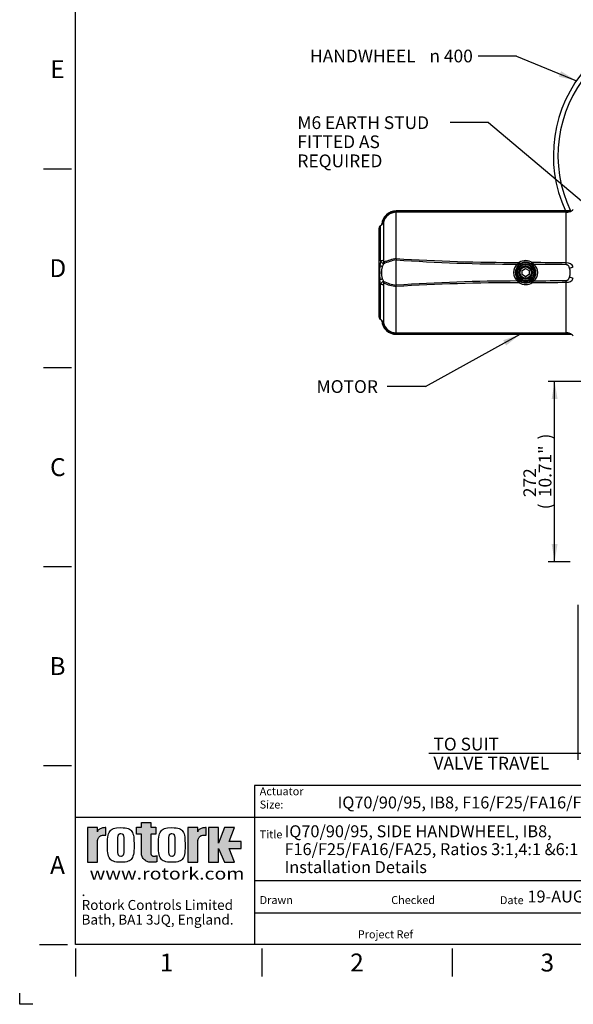
# Paper-space layout 'Sheet1' of a CAD drawing. Units: millimetres. Extents: x 0 to 3564, y 0 to 2520.
# Drawn here: x 0 to 835, y 0 to 1485 of the extents above; entities that cross this region are included whole.
import ezdxf
from ezdxf.enums import TextEntityAlignment as Align

# ---------------------------------------------------------------- set-up
doc = ezdxf.new("R2010")
doc.units = ezdxf.units.MM
doc.header["$LTSCALE"] = 6
for name, color, linetype in [('Default', 7, 'Continuous'), ('hatch', 7, 'Continuous'), ('tangent', 7, 'Continuous'), ('TSH-1', 7, 'Continuous'), ('TTI-1', 7, 'Continuous'), ('visible', 7, 'Continuous')]:
    doc.layers.add(name, color=color, linetype=linetype)
doc.styles.add('GDT', font='gdt_____.ttf')
doc.styles.add('SEACAD_Arial', font='arial.ttf')
doc.dimstyles.new('ISO-InstDr', dxfattribs={"dimtxt": 19.2, "dimasz": 26.88, "dimexe": 9.6, "dimexo": 9.6, "dimgap": 4.8, "dimtad": 1, "dimdec": 0, "dimzin": 0, "dimdsep": 46, "dimtxsty": 'SEACAD_Arial', "dimblk1": '_SE_FILLED', "dimblk2": '_SE_FILLED', "dimsah": 1, "dimcen": 9.6, "dimadec": 0, "dimazin": 0, "dimtfac": 0.5, "dimtofl": 0, "dimtmove": 0, "dimatfit": 3, "dimfxl": 1, "dimtzin": 0, "dimarcsym": 0})

# ---------------------------------------------------------------- blocks, each defined once
blk = doc.blocks.new('SG')
at = {"color": 7, "linetype": 'Continuous'}
for p, q in [((953.999634, 330.000138), (353.999982, 330.000138)), ((353.999982, 330.000138), (354, 282.000138)), ((953.999634, 282.000138), (953.999634, 330.000138))]:
    blk.add_line(p, q, dxfattribs=at)
blk = doc.blocks.new('SE')
blk.add_blockref('SG', (0, 0))
blk = doc.blocks.new('SEANNOT_GROUP')
at = {"layer": 'TTI-1', "color": 7, "linetype": 'Continuous', "style": 'SEACAD_Arial'}
for s, p in [('IQ70/90/95, SIDE HANDWHEEL, IB8, ', (399.3, 269.9)), ('F16/F25/FA16/FA25, Ratios 3:1,4:1 &6:1', (399.3, 242.9)), ('Installation Details', (399.3, 215.9))]:
    blk.add_text(s, height=18, dxfattribs=at).set_placement(p, align=Align.TOP_LEFT)
blk = doc.blocks.new('SEANNOT_GROUP3')
at = {"layer": 'Default', "color": 7, "linetype": 'Continuous', "style": 'SEACAD_Arial'}
blk.add_text('19-AUG-14', height=18, dxfattribs=at).set_placement((765.6, 171.6), align=Align.TOP_LEFT)
blk = doc.blocks.new('SEANNOT_GROUP9')
at = {"color": 7, "linetype": 'Continuous', "style": 'SEACAD_Arial'}
blk.add_text('IQ70/90/95, IB8, F16/F25/FA16/FA25', height=18, dxfattribs=at).set_placement((479.2, 313.3), align=Align.TOP_LEFT)
blk = doc.blocks.new('SE2')
at = {"layer": 'tangent', "color": 7, "linetype": 'Continuous'}
for p, q in [((567.8, 1196.3), (567.8, 1195.3)), ((567.8, 1196.3), (567.8, 1196.3)), ((567.8, 1195.3), (567.8, 1194.2)), ((567.8, 1195.3), (824.1, 1195.3)), ((824.1, 1194.2), (567.8, 1194.2)), ((567.8, 1124.4), (567.8, 1194.2)), ((824.1, 1195.3), (824.1, 1194.2)), ((824.1, 1118), (824.1, 1194.2)), ((831, 1196.3), (831, 1196.3)), ((832.1, 1196.6), (832.1, 1196.7)), ((544.1, 1121.1), (544.1, 1174.2)), ((548.4, 1179.3), (548.4, 1122.4)), ((750.8, 1116), (753, 1118.6)), ((754.6, 1116.6), (752.7, 1115.2)), ((773.1, 1115), (771.3, 1116.4)), ((772.9, 1118.4), (775.1, 1115.8)), ((544.1, 1085.6), (543.2, 1092.6)), ((544.1, 1032.5), (544.1, 1085.6)), ((548.4, 1084.3), (548.4, 1027.4)), ((753, 1088.1), (750.8, 1090.7)), ((752.7, 1091.5), (754.6, 1090.1)), ((771.3, 1090.3), (773.1, 1091.7)), ((775.1, 1090.9), (772.9, 1088.3)), ((824.1, 1012.5), (824.1, 1088.7)), ((567.8, 1012.5), (567.8, 1082.3)), ((567.8, 1011.4), (567.8, 1012.5)), ((567.8, 1012.5), (824.1, 1012.5)), ((567.8, 1010.4), (567.8, 1011.4)), ((824.1, 1011.4), (567.8, 1011.4)), ((567.8, 1010.4), (567.8, 1010.3)), ((824.1, 1011.4), (824.1, 1012.5)), ((831, 1010.4), (831, 1010.3)), ((832.1, 1010), (832.1, 1010))]:
    blk.add_line(p, q, dxfattribs=at)
for radius in [15.1, 13.1, 12.2, 10.2, 10.1]:
    blk.add_circle((762.8, 1103.3), radius, dxfattribs=at)
for centre, radius, start, end in [((567.8, 1174.3), 22, 90, 175.3155), ((567.8, 1174.3), 21, 90.0117, 165.5982), ((567.8, 1174.2), 20, 90.0247, 165.4706), ((824.3, 1217.1), 21.9, 269.4239, 287.8672), ((541.2, 1181.1), 7.45, 300.0558, 345.9294), ((540.3, 1180.8), 7.29, 319.989, 349.5931), ((654.4, 1103.3), 111.8, 174.5069, 185.4931), ((645.9, 1104.3), 103.2, 170.6534, 174.5911), ((538.6, 1102), 12.9, 51.4558, 69.0738), ((579, 1101.4), 34.1, 154.2363, 161.8174), ((579.4, 1052.1), 71.3, 99.3673, 115.8567), ((579.5, 1046.8), 78.4, 98.5524, 113.0066), ((755.9, 4187.8), 3069.2, 266.4852, 269.9447), ((758.5, 3929.5), 2813.5, 266.1133, 269.8426), ((760.1, 1103.3), 15.7, 126.2738, 233.7262), ((763.2, 1103.3), 15.8, 131.406, 228.594), ((762.8, 1102.4), 19, 57.8445, 121.1974), ((762.8, 1103.5), 15.5, 56.8039, 122.2054), ((408.4, -43500.2), 44620.1, 89.46621, 89.53194), ((762.4, 1103.3), 15.8, 312.5071, 47.4929), ((390.5, -38522.4), 39640, 89.37332, 89.44414), ((765.6, 1103.3), 15.6, 307.2012, 52.7988), ((824.8, 1106.8), 11.2, 27.8622, 93.5107), ((569.5, 1103.3), 24.5, 159.133, 200.867), ((577.3, 1103.3), 31.9, 164.1071, 195.8929), ((546.2, 1112.2), 0.379, 343.079, 345.6206), ((804.9, 1103.3), 25.1, 344.1015, 15.8985), ((538.6, 1104.7), 12.9, 290.9243, 308.546), ((546.2, 1094.5), 0.385, 14.4002, 16.9002), ((579, 1105.3), 34.1, 198.1826, 205.7637), ((578.3, 1151.2), 67.8, 243.6982, 261.0542), ((578.8, 1157.5), 76, 246.765, 261.676), ((758.4, -1717.6), 2808.3, 90.1554, 93.8916), ((755.9, -1981.1), 3069.2, 90.0553, 93.5148), ((762.8, 1104.3), 19, 238.8015, 302.1567), ((762.8, 1103.2), 15.5, 237.7948, 303.1959), ((408.4, 45706.9), 44620.1, 270.46806, 270.53379), ((390.5, 40729.1), 39640, 270.55586, 270.62668), ((824.8, 1099.8), 11.1, 266.1256, 332.5015), ((541.2, 1025.6), 7.45, 14.0519, 59.9629), ((540, 1025.7), 7.63, 11.0817, 39.3359), ((567.8, 1032.3), 22, 184.6845, 270), ((567.8, 1032.4), 21, 194.3999, 269.9902), ((567.8, 1032.5), 20, 194.5277, 269.9771), ((824.3, 989.5), 21.9, 72.1381, 90.5708)]:
    blk.add_arc(centre, radius, start, end, dxfattribs=at)
for centre, major_axis, ratio, start_param, end_param in [((831, 1198.3), (2, 0), 0.999931, 4.712389, 5.274459), ((543.9, 1176.3), (-1.2, -1.6), 0.999904, 1.203856, 2.133449), ((546.5, 1179.8), (1.94, -0.5), 0.003159, 0.014966, 1.0551), ((540.7, 1122.9), (8, 0), 0.250397, 5.15107, 6.028522), ((541.2, 1119.5), (4.15, -6.84), 0.930336, 0.62789, 0.992162), ((750.8, 1117.5), (1.97, -2.26), 0.353322, 5.092387, 6.245871), ((753, 1119.1), (1.6, -2.54), 0.090105, 4.854775, 6.248136), ((772.9, 1118.9), (-1.64, -2.51), 0.091511, 0.035054, 1.431534), ((775.1, 1117.3), (-2.02, -2.22), 0.357196, 0.037373, 1.191277), ((824.1, 1119.3), (-0.08, -8), 0.001625, 1.04477, 1.409244), ((829, 1112.5), (7.83, 1.66), 0.285256, 4.650822, 5.457965), ((540.7, 1083.8), (8, 0), 0.250397, 0.254663, 1.132115), ((541.2, 1087.2), (4.15, 6.84), 0.930336, 5.291023, 5.655295), ((750.8, 1089.2), (1.97, 2.26), 0.353322, 0.037314, 1.190799), ((753, 1087.6), (1.6, 2.54), 0.090105, 0.035049, 1.428411), ((772.9, 1087.8), (-1.64, 2.51), 0.091511, 4.851651, 6.248132), ((775.1, 1089.4), (-2.02, 2.22), 0.357196, 5.091909, 6.245812), ((824.1, 1087.4), (-0.08, 8), 0.001625, -1.409244, -1.04477), ((829, 1094.1), (7.83, -1.66), 0.285256, 0.82522, 1.632363), ((546.5, 1026.9), (1.94, 0.5), 0.003159, -1.0551, -0.014966)]:
    blk.add_ellipse(centre, major_axis=major_axis, ratio=ratio, start_param=start_param, end_param=end_param, dxfattribs=at)
for points, knots in [([(548.3, 1116.3), (548.1, 1116.3), (547.9, 1116.5), (547.3, 1117), (547, 1117.4), (546.4, 1118), (546.2, 1118.3), (545.8, 1118.8), (545.6, 1119), (545, 1119.8), (544.6, 1120.4), (544.1, 1121.1)], [0, 0, 0, 0, 0.25, 0.25, 0.5, 0.5, 0.625, 0.625, 0.75, 0.75, 1, 1, 1, 1]), ([(548.4, 1122.4), (548.4, 1122), (548.4, 1121.7), (548.5, 1121), (548.5, 1120.7), (548.5, 1120.2), (548.5, 1120.1), (548.5, 1119.8), (548.5, 1119.6), (548.6, 1119.3), (548.6, 1119.2), (548.7, 1119.1), (548.7, 1119), (548.8, 1119), (548.8, 1119), (548.8, 1119)], [0, 0, 0, 0, 0.25, 0.25, 0.5, 0.5, 0.625, 0.625, 0.75, 0.75, 0.875, 0.875, 0.9375, 0.9375, 1, 1, 1, 1]), ([(829, 1110.2), (828.9, 1110.5), (828.8, 1110.8), (828.6, 1111.4), (828.5, 1111.7), (828.1, 1112.5), (827.8, 1113.1), (827.2, 1113.8), (827, 1114), (826.5, 1114.4), (826.2, 1114.6), (825.7, 1114.9), (825.4, 1115), (824.7, 1115.2), (824.4, 1115.3), (824.1, 1115.3)], [0, 0, 0, 0, 0.125, 0.125, 0.25, 0.25, 0.5, 0.5, 0.625, 0.625, 0.75, 0.75, 0.875, 0.875, 1, 1, 1, 1]), ([(544.1, 1085.6), (544.6, 1086.3), (545, 1086.8), (545.6, 1087.7), (545.8, 1087.9), (546.2, 1088.4), (546.4, 1088.7), (547, 1089.3), (547.3, 1089.7), (547.9, 1090.2), (548.1, 1090.4), (548.3, 1090.4)], [0, 0, 0, 0, 0.25, 0.25, 0.375, 0.375, 0.5, 0.5, 0.75, 0.75, 1, 1, 1, 1]), ([(548.8, 1087.7), (548.8, 1087.7), (548.8, 1087.7), (548.7, 1087.6), (548.7, 1087.6), (548.6, 1087.5), (548.6, 1087.4), (548.5, 1087.1), (548.5, 1086.9), (548.5, 1086.6), (548.5, 1086.5), (548.5, 1086), (548.5, 1085.6), (548.4, 1085), (548.4, 1084.6), (548.4, 1084.3)], [0, 0, 0, 0, 0.0625, 0.0625, 0.125, 0.125, 0.25, 0.25, 0.375, 0.375, 0.5, 0.5, 0.75, 0.75, 1, 1, 1, 1]), ([(824.1, 1091.4), (824.4, 1091.4), (824.7, 1091.5), (825.4, 1091.7), (825.7, 1091.8), (826.2, 1092.1), (826.5, 1092.3), (827, 1092.7), (827.2, 1092.9), (827.6, 1093.4), (827.8, 1093.6), (828.1, 1094.2), (828.2, 1094.4), (828.5, 1095), (828.6, 1095.3), (828.8, 1095.9), (828.9, 1096.2), (829, 1096.5)], [0, 0, 0, 0, 0.125, 0.125, 0.25, 0.25, 0.375, 0.375, 0.5, 0.5, 0.625, 0.625, 0.75, 0.75, 0.875, 0.875, 1, 1, 1, 1])]:
    blk.add_open_spline(points, degree=3, knots=knots, dxfattribs=at)
at = {"layer": 'visible', "color": 7, "linetype": 'Continuous'}
for p, q in [((567.8, 1196.3), (831, 1196.3)), ((831, 1196.3), (567.8, 1196.3)), ((541.8, 1036.2), (541.8, 1170.5)), ((567.8, 1084.2), (567.8, 1122.5)), ((757.4, 1106.5), (762.8, 1109.6)), ((757.4, 1100.2), (757.4, 1106.5)), ((762.8, 1097.1), (757.4, 1100.2)), ((762.8, 1109.6), (768.2, 1106.5)), ((768.2, 1100.2), (762.8, 1097.1)), ((768.2, 1106.5), (768.2, 1100.2)), ((831, 1010.4), (567.8, 1010.4)), ((567.8, 1010.3), (831, 1010.3))]:
    blk.add_line(p, q, dxfattribs=at)
for radius in [10, 9, 8.5]:
    blk.add_circle((762.8, 1103.3), radius, dxfattribs=at)
for centre, radius, start, end in [((1004.6, 1279.8), 200, 5.7505, 204.6769), ((1004.6, 1279.8), 193, 6.9212, 205.6354), ((567.8, 1174.3), 22, 90, 175.297), ((824.1, 1208.6), 14.4, 269.883, 303.6994), ((831, 1198.3), 2, 270, 302.2042), ((824.1, 1209.3), 15, 302.2042, 315), ((545.8, 1170.5), 4, 115.1346, 180), ((540.7, 1181.4), 8, 295.1346, 302.0103), ((543.9, 1176.3), 2, 302.0861, 355.1601), ((561.2, 1132.3), 10.3, 309.892, 310.1205), ((561.2, 1074.4), 10.3, 49.8795, 50.108), ((545.8, 1036.2), 4, 180, 244.8654), ((540.7, 1025.3), 8, 58.0136, 64.8654), ((543.9, 1030.4), 2, 4.8072, 57.9272), ((567.8, 1032.3), 22, 184.6915, 270), ((824.1, 998.1), 14.4, 56.3009, 90.1166), ((831, 1008.3), 2, 57.7958, 90), ((824.1, 997.3), 15, 45, 57.7958)]:
    blk.add_arc(centre, radius, start, end, dxfattribs=at)
for centre, major_axis, ratio, start_param, end_param in [((543.9, 1030.4), (-1.2, 1.6), 0.999904, 4.149736, 5.07933), ((831, 1008.4), (2, 0), 0.999931, 1.008726, 1.570796)]:
    blk.add_ellipse(centre, major_axis=major_axis, ratio=ratio, start_param=start_param, end_param=end_param, dxfattribs=at)
for points in [[(567.8, 1124.4), (567.7, 1124.4), (567.7, 1124.3), (567.7, 1124.3), (567.7, 1124.3), (567.7, 1124.2), (567.7, 1124.2), (567.7, 1124), (567.7, 1124), (567.7, 1123.7), (567.7, 1123.6), (567.8, 1123.1), (567.8, 1122.8), (567.8, 1122.5)], [(567.8, 1082.3), (567.7, 1082.3), (567.7, 1082.4), (567.7, 1082.4), (567.7, 1082.4), (567.7, 1082.5), (567.7, 1082.5), (567.7, 1082.6), (567.7, 1082.7), (567.7, 1083), (567.7, 1083.1), (567.8, 1083.6), (567.8, 1083.9), (567.8, 1084.2)]]:
    blk.add_open_spline(points, degree=3, knots=[0, 0, 0, 0, 0.03125, 0.03125, 0.0625, 0.0625, 0.125, 0.125, 0.25, 0.25, 0.5, 0.5, 1, 1, 1, 1], dxfattribs=at)
blk = doc.blocks.new('SEANNOT_GROUP95')
at = {"layer": 'Default', "linetype": 'Continuous'}
blk.add_hatch(color=7, dxfattribs=at).paths.add_polyline_path([(733.4, 993.4), (754.7, 1010.3), (729, 1001.3)])
at = {"layer": 'Default', "color": 7, "linetype": 'Continuous'}
blk.add_line((611.7, 931.5), (554.1, 931.5), dxfattribs=at)
blk.add_lwpolyline([(611.7, 931.5), (754.7, 1010.3)], dxfattribs=at)
at = {"layer": 'Default', "color": 7, "linetype": 'Continuous', "style": 'SEACAD_Arial'}
blk.add_text('MOTOR', height=19.2, dxfattribs=at).set_placement((447.6, 941.1), align=Align.TOP_LEFT)
blk = doc.blocks.new('SEANNOT_GROUP96')
at = {"layer": 'Default', "linetype": 'Continuous'}
blk.add_hatch(color=7, dxfattribs=at).paths.add_polyline_path([(976.2, 1096.9), (999.7, 1083), (982, 1103.8)])
at = {"layer": 'Default', "color": 7, "linetype": 'Continuous'}
blk.add_line((706.7, 1329.4), (649.1, 1329.4), dxfattribs=at)
blk.add_lwpolyline([(706.7, 1329.4), (999.7, 1083)], dxfattribs=at)
at = {"layer": 'Default', "color": 7, "linetype": 'Continuous', "style": 'SEACAD_Arial'}
for s, p in [('M6 EARTH STUD ', (418.7, 1339)), ('FITTED AS', (418.7, 1310.2)), ('REQUIRED', (418.7, 1281.4))]:
    blk.add_text(s, height=19.2, dxfattribs=at).set_placement(p, align=Align.TOP_LEFT)
blk = doc.blocks.new('SEANNOT_GROUP101')
at = {"layer": 'Default', "linetype": 'Continuous'}
blk.add_hatch(color=7, dxfattribs=at).paths.add_polyline_path([(812.8, 1398.7), (839.4, 1392.6), (816.3, 1407)])
at = {"layer": 'Default', "color": 7, "linetype": 'Continuous'}
blk.add_line((749, 1429.9), (691.4, 1429.9), dxfattribs=at)
blk.add_lwpolyline([(749, 1429.9), (839.4, 1392.6)], dxfattribs=at)
for s, style, p in [('HANDWHEEL ', 'SEACAD_Arial', (437.8, 1439.5)), ('n', 'GDT', (617.7, 1439.5)), ('400', 'SEACAD_Arial', (639.6, 1439.5))]:
    blk.add_text(s, height=19.2, dxfattribs=dict(at, style=style)).set_placement(p, align=Align.TOP_LEFT)
blk = doc.blocks.new('DMBLK137')
at = {"layer": 'Default', "linetype": 'Continuous'}
for points in [[(802, 912.5), (811, 912.5), (806.5, 939.3)], [(802, 694.2), (806.5, 667.3), (811, 694.2)]]:
    blk.add_hatch(color=7, dxfattribs=at).paths.add_polyline_path(points)
at = {"layer": 'Default', "color": 7, "linetype": 'Continuous'}
for p, q in [((943, 939.3), (796.9, 939.3)), ((806.5, 667.3), (806.5, 939.3)), ((830.2, 667.3), (796.9, 667.3))]:
    blk.add_line(p, q, dxfattribs=at)
at = {"layer": 'Default', "color": 7, "linetype": 'Continuous', "style": 'SEACAD_Arial'}
for s, p in [(')', (782.5, 851.6)), ('10.71"', (782.5, 764.7)), ('272', (759.4, 764.7)), ('(', (782.5, 746.4))]:
    blk.add_text(s, height=19.2, rotation=90, dxfattribs=at).set_placement(p, align=Align.TOP_LEFT)
blk = doc.blocks.new('_SE_FILLED')
at = {"color": 0}
blk.add_line((0, 0), (-1, 0), dxfattribs=at)
blk.add_solid([(0, 0), (-1, -0.1665), (-1, 0.1665), (0, 0)], dxfattribs=at)
blk = doc.blocks.new('DMBLK139')
at = {"layer": 'Default', "linetype": 'Continuous'}
for points in [[(868.5, 373.5), (868.5, 382.5), (841.6, 378)], [(1014.7, 373.5), (1041.6, 378), (1014.7, 382.5)]]:
    blk.add_hatch(color=7, dxfattribs=at).paths.add_polyline_path(points)
at = {"layer": 'Default', "color": 7, "linetype": 'Continuous'}
for p, q in [((841.6, 602.5), (841.6, 368.4)), ((1041.6, 582.7), (1041.6, 368.4)), ((1041.6, 378), (617, 378))]:
    blk.add_line(p, q, dxfattribs=at)
at = {"layer": 'Default', "color": 7, "linetype": 'Continuous', "style": 'SEACAD_Arial'}
for s, p in [('TO SUIT', (623.8, 402)), ('VALVE TRAVEL', (623.8, 373.2))]:
    blk.add_text(s, height=19.2, dxfattribs=at).set_placement(p, align=Align.TOP_LEFT)
blk = doc.blocks.new('SG1')
at = {"color": 7, "linetype": 'Continuous'}
blk.add_line((354, 282.000138), (354, 90.000162), dxfattribs=at)
blk = doc.blocks.new('SE6')
blk.add_blockref('SG1', (0, 0))
blk = doc.blocks.new('SG2')
at = {"color": 7, "linetype": 'Continuous'}
blk.add_line((953.999634, 186.000138), (353.99991, 186.000138), dxfattribs=at)
blk = doc.blocks.new('SE7')
blk.add_blockref('SG2', (0, 0))
blk = doc.blocks.new('SG3')
at = {"color": 7, "linetype": 'Continuous'}
blk.add_line((353.99991, 138.000138), (953.999634, 138.000138), dxfattribs=at)
blk = doc.blocks.new('SE8')
blk.add_blockref('SG3', (0, 0))
blk = doc.blocks.new('rotork-filled')
at = {"layer": 'hatch', "linetype": 'Continuous'}
for points in [[(0, -0.6), (14.9, -0.6), (14.9, 30.8), (15, 31.7), (15.1, 32.6), (15.3, 33.5), (15.5, 34.5), (15.9, 35.4), (16.3, 36.2), (16.8, 37), (17.4, 37.7), (18.1, 38.4), (18.8, 38.9), (19.5, 39.4), (20.2, 39.7), (21, 39.9), (22.4, 40.1), (27.6, 40.1), (27.6, 51.7), (26.4, 51.7), (25.1, 51.6), (23.9, 51.4), (22.6, 51.2), (21.4, 50.9), (20.2, 50.5), (19.1, 50.1), (18.1, 49.6), (17.2, 49.1), (16.5, 48.5), (15.9, 47.9), (15.4, 47.3), (15.1, 46.7), (14.8, 45.4), (14.9, 51.7), (0, 51.7)], [(81, 59.2), (81, 52.4), (73.9, 52.4), (73.9, 42), (81, 42), (81, 13.6), (81.3, 10.9), (81.7, 9.4), (82.2, 8), (82.8, 6.7), (83.7, 5.4), (84.6, 4.1), (85.7, 3), (87, 2.1), (88.3, 1.2), (89.6, 0.6), (91, 0), (92.4, -0.3), (93.8, -0.5), (95.2, -0.6), (96.9, -0.6), (97.8, -0.5), (98.7, -0.5), (99.6, -0.5), (100.4, -0.4), (101.2, -0.4), (101.9, -0.3), (102.5, -0.3), (103, -0.2), (103.4, -0.1), (103.8, -0.1), (104, 0), (104.1, 0.1), (104.2, 0.2), (104.2, 9.5), (104.1, 9.4), (103.9, 9.3), (103.8, 9.2), (103.5, 9.1), (103.2, 9.1), (102.9, 9), (102.5, 8.9), (102.1, 8.9), (101.6, 8.8), (101.2, 8.8), (100.7, 8.8), (100.2, 8.8), (99.7, 8.8), (99.2, 8.8), (98.4, 8.8), (98, 9), (97.6, 9.1), (97.3, 9.4), (96.9, 9.7), (96.5, 10), (96.2, 10.4), (96, 10.8), (95.7, 11.2), (95.5, 11.7), (95.4, 12.2), (95.3, 12.7), (95.2, 13.1), (95.2, 13.6), (95.2, 42), (102.7, 42), (102.7, 52.4), (95.2, 52.4), (95.2, 59.2)], [(151.2, -0.6), (166.1, -0.6), (166.1, 30.8), (166.2, 31.7), (166.3, 32.6), (166.5, 33.5), (166.7, 34.5), (167.1, 35.4), (167.5, 36.2), (168.1, 37), (168.6, 37.7), (169.3, 38.4), (170, 38.9), (170.7, 39.4), (171.4, 39.7), (172.2, 39.9), (173.6, 40.1), (178.8, 40.1), (178.8, 51.7), (177.6, 51.7), (176.4, 51.6), (175.1, 51.4), (173.8, 51.2), (172.6, 50.9), (171.4, 50.5), (170.3, 50.1), (169.3, 49.6), (168.4, 49.1), (167.7, 48.5), (167.1, 47.9), (166.6, 47.3), (166.3, 46.7), (166, 45.4), (166.1, 51.7), (151.2, 51.7)], [(182.4, -0.6), (197.4, -0.6), (197.4, 20.3), (206.3, -0.6), (221.3, -0.6), (213.4, 20.3), (231.7, 20.3), (231.7, 30.8), (213.4, 30.8), (221.3, 51.7), (206.3, 51.7), (197.4, 28.5), (197.4, 51.7), (182.4, 51.7)]]:
    blk.add_hatch(color=7, dxfattribs=at).paths.add_polyline_path(points)
at = {"color": 7, "linetype": 'Continuous'}
for points in [[(0, -0.6), (14.9, -0.6), (14.9, 30.8), (15, 31.7), (15.1, 32.6), (15.3, 33.5), (15.5, 34.5), (15.9, 35.4), (16.3, 36.2), (16.8, 37), (17.4, 37.7), (18.1, 38.4), (18.8, 38.9), (19.5, 39.4), (20.2, 39.7), (21, 39.9), (22.4, 40.1), (27.6, 40.1), (27.6, 51.7), (26.4, 51.7), (25.1, 51.6), (23.9, 51.4), (22.6, 51.2), (21.4, 50.9), (20.2, 50.5), (19.1, 50.1), (18.1, 49.6), (17.2, 49.1), (16.5, 48.5), (15.9, 47.9), (15.4, 47.3), (15.1, 46.7), (14.8, 45.4), (14.9, 51.7), (0, 51.7), (0, -0.6)], [(50.1, 51.7), (53.8, 51.6), (56.8, 51.3), (59.3, 50.8), (61.3, 50.2), (63, 49.4), (64.5, 48.4), (65.7, 47.2), (66.8, 45.9), (67.7, 44.2), (68.4, 42.4), (69.1, 40.1), (69.5, 37.5), (69.9, 34.3), (70.2, 25.6), (70.1, 20.7), (69.9, 16.8), (69.5, 13.6), (69.1, 11), (68.4, 8.8), (67.7, 6.9), (66.8, 5.3), (65.7, 3.9), (64.5, 2.7), (63, 1.8), (61.3, 0.9), (59.3, 0.3), (56.8, -0.2), (50.1, -0.6), (46.3, -0.5), (43.3, -0.2), (40.9, 0.3), (38.8, 0.9), (37.1, 1.8), (35.7, 2.7), (34.4, 3.9), (33.4, 5.3), (32.5, 6.9), (31.7, 8.8), (31.1, 11), (30.6, 13.6), (30.2, 16.8), (29.9, 25.6), (30, 30.4), (30.2, 34.3), (30.6, 37.5), (31.1, 40.1), (31.7, 42.4), (32.5, 44.2), (33.4, 45.9), (34.4, 47.2), (35.7, 48.4), (37.1, 49.4), (38.8, 50.2), (40.9, 50.8), (43.3, 51.3), (50.1, 51.7)], [(81, 59.2), (95.2, 59.2), (95.2, 52.4), (102.7, 52.4), (102.7, 42), (95.2, 42), (95.2, 13.6), (95.2, 13.1), (95.3, 12.7), (95.4, 12.2), (95.5, 11.7), (95.7, 11.2), (96, 10.8), (96.2, 10.4), (96.5, 10), (96.9, 9.7), (97.3, 9.4), (97.6, 9.1), (98, 9), (98.4, 8.8), (99.2, 8.8), (99.7, 8.8), (100.2, 8.8), (100.7, 8.8), (101.2, 8.8), (101.6, 8.8), (102.1, 8.9), (102.5, 8.9), (102.9, 9), (103.2, 9.1), (103.5, 9.1), (103.8, 9.2), (103.9, 9.3), (104.1, 9.4), (104.2, 9.5), (104.2, 0.2), (104.1, 0.1), (104, 0), (103.8, -0.1), (103.4, -0.1), (103, -0.2), (102.5, -0.3), (101.9, -0.3), (101.2, -0.4), (100.4, -0.4), (99.6, -0.5), (98.7, -0.5), (97.8, -0.5), (96.9, -0.6), (95.2, -0.6), (93.8, -0.5), (92.4, -0.3), (91, 0), (89.6, 0.6), (88.3, 1.2), (87, 2.1), (85.7, 3), (84.6, 4.1), (83.7, 5.4), (82.8, 6.7), (82.2, 8), (81.7, 9.4), (81.3, 10.9), (81, 13.6), (81, 42), (73.9, 42), (73.9, 52.4), (81, 52.4), (81, 59.2)], [(126.9, 51.7), (130.7, 51.6), (133.7, 51.3), (136.1, 50.8), (138.2, 50.2), (139.9, 49.4), (141.4, 48.4), (142.6, 47.2), (143.7, 45.9), (144.6, 44.2), (145.3, 42.4), (145.9, 40.1), (146.4, 37.5), (146.8, 34.3), (147.1, 25.6), (147, 20.7), (146.8, 16.8), (146.4, 13.6), (145.9, 11), (145.3, 8.8), (144.6, 6.9), (143.7, 5.3), (142.6, 3.9), (141.4, 2.7), (139.9, 1.8), (138.2, 0.9), (136.1, 0.3), (133.7, -0.2), (126.9, -0.6), (123.2, -0.5), (120.2, -0.2), (117.8, 0.3), (115.7, 0.9), (114, 1.8), (112.5, 2.7), (111.3, 3.9), (110.2, 5.3), (109.3, 6.9), (108.6, 8.8), (108, 11), (107.5, 13.6), (107.1, 16.8), (106.8, 25.6), (106.9, 30.4), (107.1, 34.3), (107.5, 37.5), (108, 40.1), (108.6, 42.4), (109.3, 44.2), (110.2, 45.9), (111.3, 47.2), (112.5, 48.4), (114, 49.4), (115.7, 50.2), (117.8, 50.8), (120.2, 51.3), (126.9, 51.7)], [(151.2, -0.6), (166.1, -0.6), (166.1, 30.8), (166.2, 31.7), (166.3, 32.6), (166.5, 33.5), (166.7, 34.5), (167.1, 35.4), (167.5, 36.2), (168.1, 37), (168.6, 37.7), (169.3, 38.4), (170, 38.9), (170.7, 39.4), (171.4, 39.7), (172.2, 39.9), (173.6, 40.1), (178.8, 40.1), (178.8, 51.7), (177.6, 51.7), (176.4, 51.6), (175.1, 51.4), (173.8, 51.2), (172.6, 50.9), (171.4, 50.5), (170.3, 50.1), (169.3, 49.6), (168.4, 49.1), (167.7, 48.5), (167.1, 47.9), (166.6, 47.3), (166.3, 46.7), (166, 45.4), (166.1, 51.7), (151.2, 51.7), (151.2, -0.6)], [(182.4, -0.6), (197.4, -0.6), (197.4, 20.3), (206.3, -0.6), (221.3, -0.6), (213.4, 20.3), (231.7, 20.3), (231.7, 30.8), (213.4, 30.8), (221.3, 51.7), (206.3, 51.7), (197.4, 28.5), (197.4, 51.7), (182.4, 51.7), (182.4, -0.6)], [(50.1, 42.4), (48.8, 42.3), (48, 42.1), (47.3, 41.9), (46.8, 41.5), (46.4, 41.1), (46.1, 40.6), (45.8, 40), (45.6, 39.3), (45.4, 38.4), (45.2, 37.4), (45.1, 36.1), (45, 34.4), (44.9, 32.3), (44.8, 25.6), (44.9, 21.6), (44.9, 18.8), (45, 16.7), (45.1, 15.1), (45.2, 13.8), (45.4, 12.7), (45.6, 11.8), (45.8, 11.1), (46.1, 10.5), (46.4, 10), (46.8, 9.6), (47.3, 9.2), (48, 9), (50.1, 8.8), (51.3, 8.8), (52.2, 9), (52.8, 9.2), (53.3, 9.6), (53.7, 10), (54.1, 10.5), (54.3, 11.1), (54.6, 11.8), (54.8, 12.7), (54.9, 13.8), (55, 15.1), (55.1, 16.7), (55.2, 18.8), (55.3, 25.6), (55.3, 29.5), (55.2, 32.3), (55.1, 34.4), (55, 36.1), (54.9, 37.4), (54.8, 38.4), (54.6, 39.3), (54.3, 40), (54.1, 40.6), (53.7, 41.1), (53.3, 41.5), (52.8, 41.9), (52.2, 42.1), (50.1, 42.4)], [(126.9, 42.4), (125.7, 42.3), (124.8, 42.1), (124.2, 41.9), (123.7, 41.5), (123.3, 41.1), (122.9, 40.6), (122.7, 40), (122.4, 39.3), (122.3, 38.4), (122.1, 37.4), (122, 36.1), (121.9, 34.4), (121.8, 32.3), (121.7, 25.6), (121.7, 21.6), (121.8, 18.8), (121.9, 16.7), (122, 15.1), (122.1, 13.8), (122.3, 12.7), (122.4, 11.8), (122.7, 11.1), (122.9, 10.5), (123.3, 10), (123.7, 9.6), (124.2, 9.2), (124.8, 9), (126.9, 8.8), (128.2, 8.8), (129, 9), (129.7, 9.2), (130.2, 9.6), (130.6, 10), (130.9, 10.5), (131.2, 11.1), (131.4, 11.8), (131.6, 12.7), (131.8, 13.8), (131.9, 15.1), (132, 16.7), (132.1, 18.8), (132.2, 25.6), (132.1, 29.5), (132.1, 32.3), (132, 34.4), (131.9, 36.1), (131.8, 37.4), (131.6, 38.4), (131.4, 39.3), (131.2, 40), (130.9, 40.6), (130.6, 41.1), (130.2, 41.5), (129.7, 41.9), (129, 42.1), (126.9, 42.4)]]:
    blk.add_lwpolyline(points, dxfattribs=at)
at = {"insert": (3, -17.6), "char_height": 18, "width": 230.271, "attachment_point": 4, "style": 'SEACAD_Arial'}
blk.add_mtext('{\\fArial|b0||i0||c0|p34;\\C7;\\H18.;\\W1.2;www.rotork.com}', dxfattribs=at)
blk = doc.blocks.new('SEANNOT_GROUP123')
at = {"layer": 'Default', "color": 7, "linetype": 'Continuous', "style": 'SEACAD_Arial'}
blk.add_text('.', height=15, dxfattribs=at).set_placement((93.4, 178.2), align=Align.TOP_LEFT)
blk = doc.blocks.new('SEANNOT_GROUP124')
at = {"layer": 'Default', "color": 7, "linetype": 'Continuous', "style": 'SEACAD_Arial'}
blk.add_text('Bath, BA1 3JQ, England.', height=15, dxfattribs=at).set_placement((93.2, 135.2), align=Align.TOP_LEFT)
blk = doc.blocks.new('SEANNOT_GROUP126')
at = {"layer": 'Default', "color": 7, "linetype": 'Continuous', "style": 'SEACAD_Arial'}
blk.add_text('Rotork Controls Limited', height=15, dxfattribs=at).set_placement((93.3, 157.3), align=Align.TOP_LEFT)

psp = doc.layouts.new('Sheet1')

# ---------------------------------------------------------------- linework, layer by layer
at = {"layer": 'Default', "color": 7, "linetype": 'Continuous'}
for p, q in [((84, 90), (84, 2460.02)), ((36, 1260), (78, 1260)), ((36, 960), (78, 960)), ((36, 660), (78, 660)), ((36, 360), (78, 360)), ((84, 282), (954, 282)), ((30, 90), (72, 90)), ((3522, 90), (84, 90)), ((84, 84), (84, 42)), ((365, 84), (365, 42)), ((652, 84), (652, 42)), ((0, 0), (0, 16.93)), ((19.72, 0), (0, 0))]:
    psp.add_line(p, q, dxfattribs=at)

# ---------------------------------------------------------------- block references
for name in ['SE', 'SEANNOT_GROUP9', 'SE6', 'SE7', 'SE8']:
    psp.add_blockref(name, (0, 0))
at = {"layer": 'Default'}
for name in ['SEANNOT_GROUP101', 'SEANNOT_GROUP96', 'SEANNOT_GROUP95', 'SEANNOT_GROUP123', 'SEANNOT_GROUP3', 'SEANNOT_GROUP126', 'SEANNOT_GROUP124']:
    psp.add_blockref(name, (0, 0), dxfattribs=at)
at = {"layer": 'Default', "color": 7}
psp.add_blockref('rotork-filled', (102.43, 214.7), dxfattribs=at)
at = {"layer": 'TSH-1'}
psp.add_blockref('SE2', (0, 0), dxfattribs=at)
at = {"layer": 'TTI-1'}
psp.add_blockref('SEANNOT_GROUP', (0, 0), dxfattribs=at)

# ---------------------------------------------------------------- texts
at = {"insert": (361.85, 295.22), "char_height": 12, "width": 105.3914, "attachment_point": 7}
psp.add_mtext('{\\fArial|b0||i0||c0|p34;\\C7;\\H12.;\\W1.;Actuator Size:}', dxfattribs=at)
at = {"layer": 'Default'}
for s, insert, char_height, width, attachment_point in [('{\\fArial|b0||i0||c0|p34;\\C7;\\H27.;\\W1.;E}', (57, 1410), 27, 26.0001, 5), ('{\\fArial|b0||i0||c0|p34;\\C7;\\H27.;\\W1.;D}', (57.5, 1110), 27, 27.0001, 5), ('{\\fArial|b0||i0||c0|p34;\\C7;\\H27.;\\W1.;C}', (57.5, 810), 27, 27.0001, 5), ('{\\fArial|b0||i0||c0|p34;\\C7;\\H27.;\\W1.;B}', (57, 510), 27, 26.0001, 5), ('{\\fArial|b0||i0||c0|p34;\\C7;\\H12.;\\W1.;Title}', (361.85, 250.23), 12, 32.1444, 7), ('{\\fArial|b0||i0||c0|p34;\\C7;\\H27.;\\W1.;A}', (57, 210), 27, 26.0001, 5), ('{\\fArial|b0||i0||c0|p34;\\C7;\\H12.;\\W1.;Checked}', (560.18, 151.22), 12, 67.187, 7), ('{\\fArial|b0||i0||c0|p34;\\C7;\\H12.;\\W1.;Drawn}', (361.85, 151.22), 12, 49.007, 7), ('{\\fArial|b0||i0||c0|p34;\\C7;\\H12.;\\W1.;Date}', (724.07, 151.04), 12, 35.4783, 7), ('{\\fArial|b0||i0||c0|p34;\\C7;\\H12.;\\W1.;Project Ref}', (509.81, 99.56), 12, 84.0496, 7), ('{\\fArial|b0||i0||c0|p34;\\C7;\\H27.;\\W1.;1}', (221.5, 63), 27, 26.0001, 5), ('{\\fArial|b0||i0||c0|p34;\\C7;\\H27.;\\W1.;2}', (508.5, 63), 27, 26.0001, 5), ('{\\fArial|b0||i0||c0|p34;\\C7;\\H27.;\\W1.;3}', (795.5, 63), 27, 26.0001, 5)]:
    psp.add_mtext(s, dxfattribs=dict(at, insert=insert, char_height=char_height, width=width, attachment_point=attachment_point))

# ---------------------------------------------------------------- dimensions: what is measured, and where the dimension line sits
at = {"layer": 'Default', "color": 7, "linetype": 'Continuous'}
dim = psp.add_linear_dim(base=(806.48, 939.35), p1=(839.85, 667.35), p2=(952.6, 939.35), angle=90, text='\\A1;<>', dimstyle='ISO-InstDr', override={"dimpost": '\\X'}, dxfattribs=at)
dim.commit()
dim.dimension.update_dxf_attribs({"geometry": 'DMBLK137', "text_midpoint": (806.48, 803.35), "dimtype": 160})
dim = psp.add_linear_dim(base=(841.6, 378), p1=(1041.6, 592.35), p2=(841.6, 612.13), text='\\A1;TO SUIT {}\\XVALVE TRAVEL', dimstyle='ISO-InstDr', override={"dimpost": '\\X'}, dxfattribs=at)
dim.commit()
dim.dimension.update_dxf_attribs({"geometry": 'DMBLK139', "text_midpoint": (829.58, 378), "dimtype": 160})

doc.saveas('drawing.dxf')
